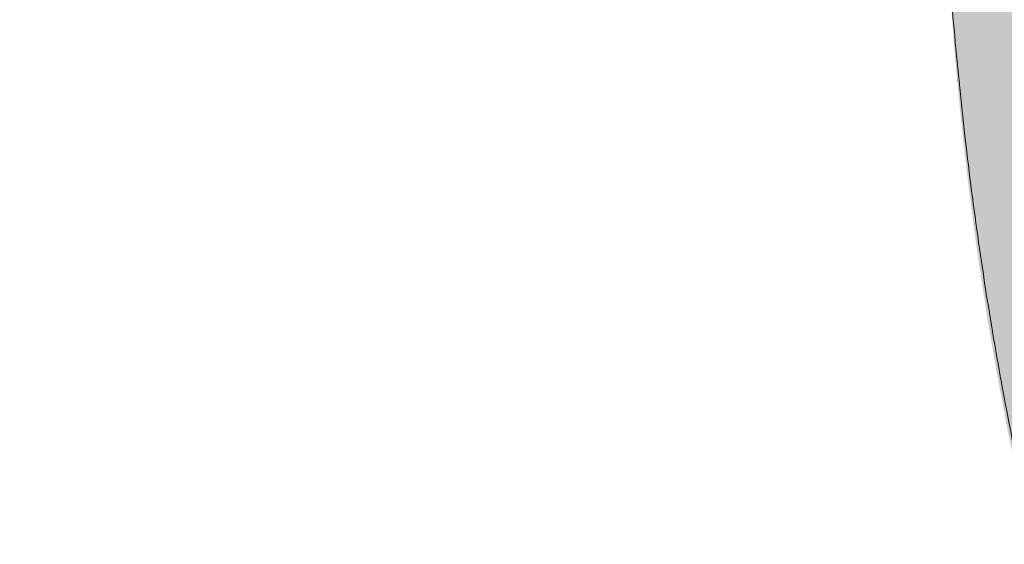
# Model space of a CAD drawing. Extents: x 0 to 5.9, y -5.3 to 5.5.
# Drawn here: x 2.2 to 2.3, y -2.9 to -2.9 of the extents above; entities that cross this region are included whole.
import ezdxf

# ---------------------------------------------------------------- set-up
doc = ezdxf.new("R2010")
doc.units = 0
doc.header["$LTSCALE"] = 0.5
doc.header["$MEASUREMENT"] = 0
doc.layers.get('0').update_dxf_attribs({"linetype": 'CONTINUOUS'})
doc.layers.get('Defpoints').update_dxf_attribs({"linetype": 'CONTINUOUS'})
doc.layers.add('0-COTAS', color=2, linetype='CONTINUOUS')
doc.styles.add('ARIAL', font='ARIAL.TTF')
doc.dimstyles.new('D100', dxfattribs={"dimtxt": 0.18, "dimasz": 0.1, "dimexe": 0.18, "dimexo": 0.18, "dimgap": 0.09, "dimtad": 0, "dimtoh": 1, "dimdec": 0, "dimlfac": 1000, "dimzin": 0, "dimdsep": 46, "dimtxsty": 'ARIAL', "dimblk1": 'ARCHTICK', "dimblk2": 'ARCHTICK', "dimsah": 1, "dimcen": 0, "dimadec": 0, "dimazin": 0, "dimtfac": 1, "dimtdec": 0, "dimtofl": 0, "dimtmove": 1, "dimatfit": 3, "dimldrblk": 'ARCHTICK', "dimfxl": 1, "dimtolj": 1, "dimtzin": 0, "dimarcsym": 0})

# ---------------------------------------------------------------- blocks, each defined once
blk = doc.blocks.new('A$C635520DF')
at = {"layer": '0-COTAS'}
h = blk.add_hatch(color=253, dxfattribs=at)
edge = h.paths.add_edge_path(flags=16)
edge.add_arc((-1.691143510899483, -0.2519519729394073), 0.0959092853578103, 57.39340207859386, 122.6065979214061)
edge.add_arc((-1.666689315770706, -0.2928438878388158), 0.1435409947256386, 122.0336513041448, 143.3625041331384)
edge.add_line((-1.781870502490111, -0.2071857802672881), (-1.780631608882599, -0.2079849097202726))
edge.add_line((-1.780631608882599, -0.2079849097202726), (-1.752894382862684, -0.2602423833099228))
edge.add_arc((-1.699071498808558, -0.3051818621893947), 0.0701174700760254, 43.29946704844332, 140.1397677563546, ccw=False)
edge.add_line((-1.648041466951999, -0.2570944890174203), (-1.602871548481554, -0.2059645791777882))
edge.add_line((-1.602871548481554, -0.2059645791777882), (-1.601043578107811, -0.2064010641798619))
edge.add_arc((-1.716007412434803, -0.2931627193874711), 0.1440287055330578, 37.04136255067659, 57.89545553916921)
edge = h.paths.add_edge_path(flags=16)
edge.add_arc((-2.665856489100487, -0.2519519729394073), 0.0959092853578103, 57.39340207859391, 122.6065979214062, ccw=False)
edge.add_arc((-2.690310684229263, -0.2928438878388158), 0.1435409947256386, 36.637495866861514, 57.966348695855174, ccw=False)
edge.add_line((-2.575129497509858, -0.2071857802672881), (-2.57636839111737, -0.2079849097202726))
edge.add_line((-2.57636839111737, -0.2079849097202726), (-2.604105617137286, -0.2602423833099228))
edge.add_arc((-2.657928501191411, -0.3051818621893947), 0.0701174700760254, 39.8602322436454, 136.7005329515567)
edge.add_line((-2.70895853304797, -0.2570944890174203), (-2.754128451518415, -0.2059645791777882))
edge.add_line((-2.754128451518415, -0.2059645791777882), (-2.755956421892158, -0.2064010641798619))
edge.add_arc((-2.640992587565166, -0.2931627193874711), 0.1440287055330578, 122.1045444608308, 142.9586374493234, ccw=False)
edge = h.paths.add_edge_path(flags=16)
edge.add_arc((-1.691143510899483, 0.2519519729391799), 0.0959092853578103, 237.3934020785939, 302.60659792140615, ccw=False)
edge.add_arc((-1.666689315770706, 0.2928438878385884), 0.1435409947256386, 216.6374958668616, 237.9663486958552, ccw=False)
edge.add_line((-1.781870502490111, 0.2071857802670607), (-1.780631608882599, 0.2079849097200452))
edge.add_line((-1.780631608882599, 0.2079849097200452), (-1.752894382862684, 0.2602423833096954))
edge.add_arc((-1.699071498808558, 0.3051818621891673), 0.0701174700760254, 219.8602322436454, 316.7005329515567)
edge.add_line((-1.648041466951999, 0.2570944890171929), (-1.602871548481554, 0.2059645791775608))
edge.add_line((-1.602871548481554, 0.2059645791775608), (-1.601043578107811, 0.2064010641796345))
edge.add_arc((-1.716007412434803, 0.2931627193872437), 0.1440287055330578, 302.1045444608308, 322.9586374493234, ccw=False)
edge = h.paths.add_edge_path(flags=16)
edge.add_arc((-2.774633816830825, -0.3487061945223027), 0.2443886710243425, 5.59109735728023, 18.74580968094296)
edge.add_arc((-2.733872581913045, -0.3275763547137553), 0.1991190885789983, 16.75721825394381, 28.82809743408299)
edge.add_line((-2.559430257032651, -0.2315644454167618), (-2.587257114944891, -0.2839716810700952))
edge.add_arc((-2.712975405980744, -0.3504787837413037), 0.1422261699079812, 10.283424116077583, 27.87959764247779, ccw=False)
edge.add_line((-2.573033854164938, -0.3250889140669972), (-2.531407812581786, -0.3248958316084236))
edge = h.paths.add_edge_path(flags=16)
edge.add_arc((-2.53748148856715, -0.2571836774939578), 0.1279216560639225, 270.0000000000004, 272.7467245089151)
edge.add_arc((-2.796960869084823, -0.3578817193176511), 0.2669860683817656, 341.8843502446353, 354.17928638683344, ccw=False)
edge.add_arc((-2.760040838300619, -0.3700895647316584), 0.2281003065840436, 331.58018709743067, 341.91523228251225, ccw=False)
edge.add_line((-2.559430257032653, -0.4786489703447315), (-2.587242835726478, -0.4262494854153795))
edge.add_arc((-2.727784765678496, -0.3551246875295977), 0.1575143515649647, 333.1571553177004, 349.0274610906919)
edge.add_line((-2.573150009130499, -0.385105731812168), (-2.537481488567149, -0.3851053335578802))
edge = h.paths.add_edge_path(flags=16)
edge.add_arc((-2.774633816830825, 0.3487061945220753), 0.2443886710243425, 341.25419031905705, 354.40890264271974, ccw=False)
edge.add_arc((-2.733872581913045, 0.327576354713528), 0.1991190885789983, 331.171902565917, 343.2427817460562, ccw=False)
edge.add_line((-2.559430257032651, 0.2315644454165344), (-2.587257114944891, 0.2839716810698678))
edge.add_arc((-2.712975405980744, 0.3504787837410763), 0.1422261699079812, 332.1204023575222, 349.7165758839224)
edge.add_line((-2.573033854164938, 0.3250889140667699), (-2.531407812581786, 0.3248958316081962))
edge = h.paths.add_edge_path(flags=16)
edge.add_arc((-2.53748148856715, 0.2571836774937304), 0.1279216560639225, 87.25327549108488, 89.9999999999996, ccw=False)
edge.add_arc((-2.796960869084823, 0.3578817193174237), 0.2669860683817656, 5.820713613166563, 18.11564975536468)
edge.add_arc((-2.760040838300619, 0.3700895647314311), 0.2281003065840436, 18.08476771748775, 28.41981290256933)
edge.add_line((-2.559430257032653, 0.4786489703445042), (-2.587242835726478, 0.4262494854151521))
edge.add_arc((-2.727784765678496, 0.3551246875293703), 0.1575143515649647, 10.972538909308128, 26.842844682299585, ccw=False)
edge.add_line((-2.573150009130499, 0.3851057318119406), (-2.537481488567149, 0.3851053335576528))
edge = h.paths.add_edge_path(flags=16)
edge.add_arc((-1.582366183169144, -0.3487061945223027), 0.2443886710243425, 161.2541903190571, 174.4089026427198, ccw=False)
edge.add_arc((-1.623127418086923, -0.3275763547137553), 0.1991190885789983, 151.171902565917, 163.2427817460562, ccw=False)
edge.add_line((-1.797569742967318, -0.2315644454167618), (-1.769742885055078, -0.2839716810700952))
edge.add_arc((-1.644024594019225, -0.3504787837413037), 0.1422261699079812, 152.1204023575221, 169.7165758839223)
edge.add_line((-1.78396614583503, -0.3250889140669972), (-1.825592187418184, -0.3248958316084236))
edge = h.paths.add_edge_path(flags=16)
edge.add_arc((-1.819518511432819, -0.2571836774939578), 0.1279216560639225, 267.25327549108493, 269.9999999999996, ccw=False)
edge.add_arc((-1.560039130915147, -0.3578817193176511), 0.2669860683817656, 185.8207136131665, 198.1156497553647)
edge.add_arc((-1.59695916169935, -0.3700895647316584), 0.2281003065840436, 198.0847677174876, 208.4198129025693)
edge.add_line((-1.797569742967316, -0.4786489703447315), (-1.769757164273491, -0.4262494854153795))
edge.add_arc((-1.629215234321474, -0.3551246875295977), 0.1575143515649647, 190.9725389093081, 206.8428446822996, ccw=False)
edge.add_line((-1.78384999086947, -0.385105731812168), (-1.81951851143282, -0.3851053335578802))
edge = h.paths.add_edge_path(flags=16)
edge.add_arc((-1.582366183169144, 0.3487061945220753), 0.2443886710243425, 185.5910973572802, 198.7458096809429)
edge.add_arc((-1.623127418086923, 0.327576354713528), 0.1991190885789983, 196.7572182539438, 208.828097434083)
edge.add_line((-1.797569742967318, 0.2315644454165344), (-1.769742885055078, 0.2839716810698678))
edge.add_arc((-1.644024594019225, 0.3504787837410763), 0.1422261699079812, 190.2834241160777, 207.8795976424779, ccw=False)
edge.add_line((-1.78396614583503, 0.3250889140667699), (-1.825592187418184, 0.3248958316081962))
edge = h.paths.add_edge_path(flags=16)
edge.add_arc((-1.819518511432819, 0.2571836774937304), 0.1279216560639225, 90.0000000000004, 92.74672450891507)
edge.add_arc((-1.560039130915147, 0.3578817193174237), 0.2669860683817656, 161.8843502446353, 174.1792863868335, ccw=False)
edge.add_arc((-1.59695916169935, 0.3700895647314311), 0.2281003065840436, 151.5801870974307, 161.9152322825124, ccw=False)
edge.add_line((-1.797569742967316, 0.4786489703445042), (-1.769757164273491, 0.4262494854151521))
edge.add_arc((-1.629215234321474, 0.3551246875293703), 0.1575143515649647, 153.1571553177004, 169.0274610906919)
edge.add_line((-1.78384999086947, 0.3851057318119406), (-1.81951851143282, 0.3851053335576528))
edge = h.paths.add_edge_path(flags=16)
edge.add_line((-2.599058725005064, -0.306206182956239), (-2.60691485883286, -0.3210072933868329))
edge.add_arc((-2.600483438601503, -0.3428486329358891), 0.0227685590121439, 74.42059322084617, 106.4076391064593, ccw=False)
edge.add_arc((-2.721517619002955, -0.3533543307100042), 0.131221677156625, 14.31175907054671, 21.05730603499871)
edge = h.paths.add_edge_path(flags=16)
edge.add_line((-2.599058098985053, -0.4039892570877123), (-2.606909075600351, -0.3891978946830496))
edge.add_arc((-2.600435962914849, -0.3665993336449054), 0.0235073637150988, 254.0162140911808, 284.7684660421472)
edge.add_arc((-2.705874039435419, -0.3623093286604564), 0.1146597643813959, 338.6841085187974, 346.369440809514, ccw=False)
edge = h.paths.add_edge_path(flags=16)
edge.add_line((-2.638524832183438, -0.3250889140669972), (-2.648889977732624, -0.3250889140669972))
edge.add_line((-2.648889977732624, -0.3250889140669972), (-2.695677610584018, -0.2721277699432676))
edge.add_arc((-2.658055584891337, -0.3050871331624942), 0.0500173613961956, 41.220486993267514, 138.7795130067325, ccw=False)
edge.add_arc((-2.643497251823419, -0.2989917510774695), 0.0354063186432631, 34.032408580453875, 49.352725243066516, ccw=False)
edge.add_line((-2.614155287071744, -0.2791761889007445), (-2.638524845120539, -0.3250889140669972))
edge = h.paths.add_edge_path(flags=16)
edge.add_line((-2.676494955255694, -0.3770716364166367), (-2.711391726489173, -0.4165729151976345))
edge.add_arc((-2.588211755895629, -0.3551052557166341), 0.1376647315673063, 153.4756733629306, 206.5195143150274, ccw=False)
edge.add_line((-2.711386563332849, -0.2936272504602622), (-2.67649569962004, -0.3331218102331666))
edge.add_arc((-2.645076656212241, -0.3550961911967767), 0.0383409664379363, 145.0311784357233, 214.9707623653691)
edge = h.paths.add_edge_path(flags=16)
edge.add_line((-2.614152455076443, -0.4310233947994894), (-2.638524845120539, -0.3851053335578798))
edge.add_line((-2.638524845120539, -0.3851053335578798), (-2.648889977732624, -0.3851053335578798))
edge.add_line((-2.648889977732624, -0.3851053335578798), (-2.695676000818269, -0.4380646294320451))
edge.add_arc((-2.658053834765541, -0.4051104319435841), 0.0500140631283586, 221.2159297685305, 318.7840702314695)
edge.add_arc((-2.675821505296673, -0.3823487795580962), 0.0785639225342199, 314.8318796042352, 321.7164063343827)
edge = h.paths.add_edge_path(flags=16)
edge.add_line((-2.599058725005064, 0.3062061829560116), (-2.60691485883286, 0.3210072933866055))
edge.add_arc((-2.600483438601503, 0.3428486329356617), 0.0227685590121439, 253.5923608935407, 285.5794067791538)
edge.add_arc((-2.721517619002955, 0.3533543307097768), 0.131221677156625, 338.9426939650013, 345.6882409294533, ccw=False)
edge = h.paths.add_edge_path(flags=16)
edge.add_line((-2.599058098985053, 0.4039892570874848), (-2.606909075600351, 0.3891978946828223))
edge.add_arc((-2.600435962914849, 0.366599333644678), 0.0235073637150988, 75.23153395785278, 105.98378590881919, ccw=False)
edge.add_arc((-2.705874039435419, 0.362309328660229), 0.1146597643813959, 13.630559190486, 21.31589148120258)
edge = h.paths.add_edge_path(flags=16)
edge.add_line((-2.638524832183438, 0.3250889140667699), (-2.648889977732624, 0.3250889140667699))
edge.add_line((-2.648889977732624, 0.3250889140667699), (-2.695677610584018, 0.2721277699430402))
edge.add_arc((-2.658055584891337, 0.3050871331622669), 0.0500173613961956, 221.2204869932675, 318.7795130067325)
edge.add_arc((-2.643497251823419, 0.2989917510772422), 0.0354063186432631, 310.6472747569335, 325.9675914195461)
edge.add_line((-2.614155287071744, 0.2791761889005171), (-2.638524845120539, 0.3250889140667699))
edge = h.paths.add_edge_path(flags=16)
edge.add_line((-2.676494955255694, 0.3770716364164093), (-2.711391726489173, 0.4165729151974073))
edge.add_arc((-2.588211755895629, 0.3551052557164067), 0.1376647315673063, 153.4804856849726, 206.5243266370694)
edge.add_line((-2.711386563332849, 0.2936272504600348), (-2.67649569962004, 0.3331218102329392))
edge.add_arc((-2.645076656212241, 0.3550961911965493), 0.0383409664379363, 145.0292376346309, 214.9688215642767, ccw=False)
edge = h.paths.add_edge_path(flags=16)
edge.add_line((-2.614152455076443, 0.4310233947992619), (-2.638524845120539, 0.3851053335576524))
edge.add_line((-2.638524845120539, 0.3851053335576524), (-2.648889977732624, 0.3851053335576524))
edge.add_line((-2.648889977732624, 0.3851053335576524), (-2.695676000818269, 0.4380646294318177))
edge.add_arc((-2.658053834765541, 0.4051104319433568), 0.0500140631283586, 41.215929768530486, 138.7840702314695, ccw=False)
edge.add_arc((-2.675821505296673, 0.3823487795578688), 0.0785639225342199, 38.283593665617275, 45.16812039576479, ccw=False)
edge = h.paths.add_edge_path(flags=16)
edge.add_line((-2.769929188602451, -0.482834182431959), (-2.725386499551063, -0.4324142291154526))
edge.add_arc((-2.589865590327614, -0.3551148470555425), 0.1560163815232042, 150.291016369675, 209.6998788377459, ccw=False)
edge.add_line((-2.725374214302812, -0.277793930532634), (-2.769922868781358, -0.2273672197073631))
edge.add_arc((-2.530954059502894, -0.3551066128324787), 0.2709676075916447, 151.8735261605416, 208.1236390378704)
edge = h.paths.add_edge_path(flags=16)
edge.add_arc((-2.6665813486343, -0.454807071065269), 0.0992980144076057, 269.51062038905616, 301.18690962910915, ccw=False)
edge.add_arc((-2.672336077785779, -0.5618637018893085), 0.0091829807812555, 57.70251398887142, 88.40628271624622)
edge.add_line((-2.672080680474294, -0.5526842733535992), (-2.678769644701874, -0.5526523165224134))
edge.add_line((-2.678769644701874, -0.5526523165224134), (-2.679547416747723, -0.5527340692295059))
edge.add_arc((-2.681991223495306, -0.5881529348100152), 0.0355030735349735, 86.0530003251112, 90.49453326487023)
edge.add_arc((-2.68243579551275, -0.5366468591756375), 0.0160049207138122, 244.304595466195, 270.4945332648704, ccw=False)
edge.add_arc((-2.718716344057875, -0.6120477467559593), 0.0676704762116609, 64.3045954661954, 77.53843787037435)
edge.add_arc((-2.648313689788564, -0.4244558802673608), 0.133715130736867, 216.3948077092694, 245.3352469140126, ccw=False)
edge.add_line((-2.755947359507193, -0.5037952105574415), (-2.754143289069036, -0.5042464815560339))
edge.add_line((-2.754143289069036, -0.5042464815560339), (-2.708948757911114, -0.4530887222294952))
edge.add_arc((-2.657930904650846, -0.4050463146251803), 0.0700777730789531, 223.2795397965647, 320.1689097159573)
edge.add_line((-2.604115655056412, -0.4499329851498916), (-2.576372326100314, -0.5022020194325374))
edge.add_arc((-2.574823058109004, -0.5010784675088811), 0.001913792108368, 215.9501742898251, 261.8599428393219)
edge.add_arc((-2.691392019495804, -0.416500124667897), 0.1449233410450816, 301.7358848061764, 323.3675144892, ccw=False)
edge = h.paths.add_edge_path(flags=16)
edge.add_arc((-2.665856489100487, 0.2519519729391799), 0.0959092853578103, 237.3934020785938, 302.6065979214061)
edge.add_arc((-2.690310684229263, 0.2928438878385884), 0.1435409947256386, 302.0336513041448, 323.3625041331385)
edge.add_line((-2.575129497509858, 0.2071857802670607), (-2.57636839111737, 0.2079849097200452))
edge.add_line((-2.57636839111737, 0.2079849097200452), (-2.604105617137286, 0.2602423833096954))
edge.add_arc((-2.657928501191411, 0.3051818621891673), 0.0701174700760254, 223.2994670484433, 320.13976775635456, ccw=False)
edge.add_line((-2.70895853304797, 0.2570944890171929), (-2.754128451518415, 0.2059645791775608))
edge.add_line((-2.754128451518415, 0.2059645791775608), (-2.755956421892158, 0.2064010641796345))
edge.add_arc((-2.640992587565166, 0.2931627193872437), 0.1440287055330578, 217.0413625506766, 237.8954555391692)
edge = h.paths.add_edge_path(flags=16)
edge.add_line((-2.769929188602451, 0.4828341824317315), (-2.725386499551063, 0.4324142291152251))
edge.add_arc((-2.589865590327614, 0.3551148470553151), 0.1560163815232042, 150.3001211622541, 209.708983630325)
edge.add_line((-2.725374214302812, 0.2777939305324066), (-2.769922868781358, 0.2273672197071357))
edge.add_arc((-2.530954059502894, 0.3551066128322513), 0.2709676075916447, 151.8763609621296, 208.1264738394584, ccw=False)
edge = h.paths.add_edge_path(flags=16)
edge.add_arc((-2.6665813486343, 0.4548070710650416), 0.0992980144076057, 58.81309037089085, 90.48937961094391)
edge.add_arc((-2.672336077785779, 0.5618637018890809), 0.0091829807812555, 271.5937172837538, 302.29748601112857, ccw=False)
edge.add_line((-2.672080680474294, 0.5526842733533717), (-2.678769644701874, 0.552652316522186))
edge.add_line((-2.678769644701874, 0.552652316522186), (-2.679547416747723, 0.5527340692292784))
edge.add_arc((-2.681991223495306, 0.5881529348097878), 0.0355030735349735, 269.50546673512974, 273.9469996748888, ccw=False)
edge.add_arc((-2.68243579551275, 0.5366468591754101), 0.0160049207138122, 89.50546673512956, 115.695404533805)
edge.add_arc((-2.718716344057875, 0.6120477467557321), 0.0676704762116609, 282.4615621296257, 295.69540453380466, ccw=False)
edge.add_arc((-2.648313689788564, 0.4244558802671336), 0.133715130736867, 114.6647530859874, 143.6051922907306)
edge.add_line((-2.755947359507193, 0.5037952105572141), (-2.754143289069036, 0.5042464815558066))
edge.add_line((-2.754143289069036, 0.5042464815558066), (-2.708948757911114, 0.4530887222292678))
edge.add_arc((-2.657930904650846, 0.4050463146249528), 0.0700777730789531, 39.831090284042716, 136.7204602034353, ccw=False)
edge.add_line((-2.604115655056412, 0.4499329851496642), (-2.576372326100314, 0.5022020194323101))
edge.add_arc((-2.574823058109004, 0.5010784675086537), 0.001913792108368, 98.14005716067811, 144.0498257101749, ccw=False)
edge.add_arc((-2.691392019495804, 0.4165001246676697), 0.1449233410450816, 36.63248551080005, 58.26411519382361)
edge = h.paths.add_edge_path(flags=16)
edge.add_line((-1.757941274994905, -0.306206182956239), (-1.75008514116711, -0.3210072933868329))
edge.add_arc((-1.756516561398466, -0.3428486329358891), 0.0227685590121439, 73.59236089354067, 105.5794067791538)
edge.add_arc((-1.635482380997014, -0.3533543307100042), 0.131221677156625, 158.9426939650013, 165.6882409294533, ccw=False)
edge = h.paths.add_edge_path(flags=16)
edge.add_line((-1.757941901014916, -0.4039892570877123), (-1.750090924399619, -0.3891978946830496))
edge.add_arc((-1.75656403708512, -0.3665993336449054), 0.0235073637150988, 255.2315339578528, 285.9837859088192, ccw=False)
edge.add_arc((-1.65112596056455, -0.3623093286604564), 0.1146597643813959, 193.630559190486, 201.3158914812025)
edge = h.paths.add_edge_path(flags=16)
edge.add_line((-1.718475167816531, -0.3250889140669972), (-1.708110022267345, -0.3250889140669972))
edge.add_line((-1.708110022267345, -0.3250889140669972), (-1.661322389415951, -0.2721277699432676))
edge.add_arc((-1.698944415108631, -0.3050871331624942), 0.0500173613961956, 41.22048699326747, 138.7795130067325)
edge.add_arc((-1.713502748176549, -0.2989917510774695), 0.0354063186432631, 130.6472747569335, 145.9675914195462)
edge.add_line((-1.742844712928225, -0.2791761889007445), (-1.71847515487943, -0.3250889140669972))
edge = h.paths.add_edge_path(flags=16)
edge.add_line((-1.680505044744274, -0.3770716364166367), (-1.645608273510795, -0.4165729151976345))
edge.add_arc((-1.76878824410434, -0.3551052557166341), 0.1376647315673063, 333.4804856849725, 386.5243266370694)
edge.add_line((-1.64561343666712, -0.2936272504602622), (-1.680504300379929, -0.3331218102331666))
edge.add_arc((-1.711923343787727, -0.3550961911967767), 0.0383409664379363, -34.970762365369126, 34.968821564276595, ccw=False)
edge = h.paths.add_edge_path(flags=16)
edge.add_line((-1.742847544923527, -0.4310233947994894), (-1.71847515487943, -0.3851053335578798))
edge.add_line((-1.71847515487943, -0.3851053335578798), (-1.708110022267345, -0.3851053335578798))
edge.add_line((-1.708110022267345, -0.3851053335578798), (-1.661323999181701, -0.4380646294320451))
edge.add_arc((-1.698946165234428, -0.4051104319435841), 0.0500140631283586, 221.2159297685306, 318.78407023146946, ccw=False)
edge.add_arc((-1.681178494703297, -0.3823487795580962), 0.0785639225342199, 218.2835936656173, 225.1681203957649, ccw=False)
edge = h.paths.add_edge_path(flags=16)
edge.add_line((-1.757941274994905, 0.3062061829560116), (-1.75008514116711, 0.3210072933866055))
edge.add_arc((-1.756516561398466, 0.3428486329356617), 0.0227685590121439, 254.42059322084629, 286.4076391064593, ccw=False)
edge.add_arc((-1.635482380997014, 0.3533543307097768), 0.131221677156625, 194.3117590705467, 201.0573060349987)
edge = h.paths.add_edge_path(flags=16)
edge.add_line((-1.757941901014916, 0.4039892570874848), (-1.750090924399619, 0.3891978946828223))
edge.add_arc((-1.75656403708512, 0.366599333644678), 0.0235073637150988, 74.01621409118081, 104.7684660421472)
edge.add_arc((-1.65112596056455, 0.362309328660229), 0.1146597643813959, 158.6841085187975, 166.369440809514, ccw=False)
edge = h.paths.add_edge_path(flags=16)
edge.add_line((-1.718475167816531, 0.3250889140667699), (-1.708110022267345, 0.3250889140667699))
edge.add_line((-1.708110022267345, 0.3250889140667699), (-1.661322389415951, 0.2721277699430402))
edge.add_arc((-1.698944415108631, 0.3050871331622669), 0.0500173613961956, 221.2204869932675, 318.77951300673254, ccw=False)
edge.add_arc((-1.713502748176549, 0.2989917510772422), 0.0354063186432631, 214.0324085804538, 229.3527252430666, ccw=False)
edge.add_line((-1.742844712928225, 0.2791761889005171), (-1.71847515487943, 0.3250889140667699))
edge = h.paths.add_edge_path(flags=16)
edge.add_line((-1.680505044744274, 0.3770716364164093), (-1.645608273510795, 0.4165729151974073))
edge.add_arc((-1.76878824410434, 0.3551052557164067), 0.1376647315673063, -26.524326637069407, 26.519514315027493, ccw=False)
edge.add_line((-1.64561343666712, 0.2936272504600348), (-1.680504300379929, 0.3331218102329392))
edge.add_arc((-1.711923343787727, 0.3550961911965493), 0.0383409664379363, 325.0311784357234, 394.9707623653691)
edge = h.paths.add_edge_path(flags=16)
edge.add_line((-1.742847544923527, 0.4310233947992619), (-1.71847515487943, 0.3851053335576524))
edge.add_line((-1.71847515487943, 0.3851053335576524), (-1.708110022267345, 0.3851053335576524))
edge.add_line((-1.708110022267345, 0.3851053335576524), (-1.661323999181701, 0.4380646294318177))
edge.add_arc((-1.698946165234428, 0.4051104319433568), 0.0500140631283586, 41.21592976853054, 138.7840702314694)
edge.add_arc((-1.681178494703297, 0.3823487795578688), 0.0785639225342199, 134.8318796042351, 141.7164063343827)
edge = h.paths.add_edge_path(flags=16)
edge.add_line((-1.587070811397519, -0.482834182431959), (-1.631613500448906, -0.4324142291154526))
edge.add_arc((-1.767134409672356, -0.3551148470555425), 0.1560163815232042, 330.3001211622541, 389.708983630325)
edge.add_line((-1.631625785697158, -0.277793930532634), (-1.58707713121861, -0.2273672197073631))
edge.add_arc((-1.826045940497074, -0.3551066128324787), 0.2709676075916447, -28.12363903787042, 28.1264738394583, ccw=False)
edge = h.paths.add_edge_path(flags=16)
edge.add_arc((-1.690418651365669, -0.454807071065269), 0.0992980144076057, 238.8130903708908, 270.4893796109439)
edge.add_arc((-1.68466392221419, -0.5618637018893085), 0.0091829807812555, 91.59371728375379, 122.2974860111286, ccw=False)
edge.add_line((-1.684919319525675, -0.5526842733535992), (-1.678230355298095, -0.5526523165224134))
edge.add_line((-1.678230355298095, -0.5526523165224134), (-1.677452583252246, -0.5527340692295059))
edge.add_arc((-1.675008776504663, -0.5881529348100152), 0.0355030735349735, 89.50546673512969, 93.94699967488879, ccw=False)
edge.add_arc((-1.67456420448722, -0.5366468591756375), 0.0160049207138122, 269.5054667351296, 295.6954045338051)
edge.add_arc((-1.638283655942094, -0.6120477467559593), 0.0676704762116609, 102.46156212962569, 115.6954045338046, ccw=False)
edge.add_arc((-1.708686310211405, -0.4244558802673608), 0.133715130736867, 294.6647530859873, 323.6051922907307)
edge.add_line((-1.601052640492775, -0.5037952105574415), (-1.602856710930933, -0.5042464815560339))
edge.add_line((-1.602856710930933, -0.5042464815560339), (-1.648051242088856, -0.4530887222294952))
edge.add_arc((-1.699069095349121, -0.4050463146251803), 0.0700777730789531, 219.8310902840427, 316.7204602034353, ccw=False)
edge.add_line((-1.752884344943558, -0.4499329851498916), (-1.780627673899655, -0.5022020194325374))
edge.add_arc((-1.782176941890965, -0.5010784675088811), 0.001913792108368, 278.1400571606781, 324.04982571017484, ccw=False)
edge.add_arc((-1.665607980504165, -0.416500124667897), 0.1449233410450816, 216.6324855108001, 238.2641151938236)
edge = h.paths.add_edge_path(flags=16)
edge.add_line((-1.587070811397519, 0.4828341824317315), (-1.631613500448906, 0.4324142291152251))
edge.add_arc((-1.767134409672356, 0.3551148470553151), 0.1560163815232042, -29.708983630325008, 29.699878837745928, ccw=False)
edge.add_line((-1.631625785697158, 0.2777939305324066), (-1.58707713121861, 0.2273672197071357))
edge.add_arc((-1.826045940497074, 0.3551066128322513), 0.2709676075916447, 331.8735261605417, 388.1236390378704)
edge = h.paths.add_edge_path(flags=16)
edge.add_arc((-1.690418651365669, 0.4548070710650416), 0.0992980144076057, 89.5106203890561, 121.18690962910921, ccw=False)
edge.add_arc((-1.68466392221419, 0.5618637018890809), 0.0091829807812555, 237.7025139888714, 268.4062827162462)
edge.add_line((-1.684919319525675, 0.5526842733533717), (-1.678230355298095, 0.552652316522186))
edge.add_line((-1.678230355298095, 0.552652316522186), (-1.677452583252246, 0.5527340692292784))
edge.add_arc((-1.675008776504663, 0.5881529348097878), 0.0355030735349735, 266.0530003251112, 270.4945332648703)
edge.add_arc((-1.67456420448722, 0.5366468591754101), 0.0160049207138122, 64.30459546619488, 90.49453326487043, ccw=False)
edge.add_arc((-1.638283655942094, 0.6120477467557321), 0.0676704762116609, 244.3045954661954, 257.5384378703743)
edge.add_arc((-1.708686310211405, 0.4244558802671336), 0.133715130736867, 36.39480770926929, 65.33524691401271, ccw=False)
edge.add_line((-1.601052640492775, 0.5037952105572141), (-1.602856710930933, 0.5042464815558066))
edge.add_line((-1.602856710930933, 0.5042464815558066), (-1.648051242088856, 0.4530887222292678))
edge.add_arc((-1.699069095349121, 0.4050463146249528), 0.0700777730789531, 43.27953979656467, 140.1689097159573)
edge.add_line((-1.752884344943558, 0.4499329851496642), (-1.780627673899655, 0.5022020194323101))
edge.add_arc((-1.782176941890965, 0.5010784675086537), 0.001913792108368, 35.95017428982514, 81.85994283932187)
edge.add_arc((-1.665607980504165, 0.4165001246676697), 0.1449233410450816, 121.73588480617639, 143.3675144891999, ccw=False)
edge = h.paths.add_edge_path()
edge.add_line((-1.976944867316423, -1.137e-13), (-1.976944867316423, -0.0900246292364377))
edge.add_arc((-1.657674325284808, -0.0922048825730824), 0.3192779862655315, 179.6087413141274, 204.0585964037934)
edge.add_arc((-1.776002454665514, -0.1478546072375746), 0.188559978745437, 203.2756881157623, 244.5383729348661)
edge.add_arc((-1.58694687869867, -0.3467895596210262), 0.2716379955187587, 143.2892785138522, 173.9373752214686, ccw=False)
edge.add_arc((-1.691143510706235, -0.2600137601018093), 0.1364292208754534, 33.6523888228553, 146.347611177145, ccw=False)
edge.add_arc((-1.82206797925437, -0.3565351235383547), 0.2990018826581306, -26.650559190168224, 35.14600349796848, ccw=False)
edge.add_arc((-1.727433164356264, -0.4040377401096272), 0.1931139858908837, 303.02182929185466, 333.3517044165543, ccw=False)
edge.add_arc((-1.643704421381735, -0.5722386556292967), 0.0224089113572585, -37.19694576160708, 16.280148273033603, ccw=False)
edge.add_arc((-1.642310295250734, -0.5775494097575851), 0.0184022289229865, 274.10377611041986, 333.4106647919757, ccw=False)
edge.add_arc((-1.642945515005465, -0.5472917860030618), 0.0486518509723044, 236.0732082287146, 272.2995943262714, ccw=False)
edge.add_line((-1.67009972659944, -0.5876607269817518), (-1.684526685735058, -0.5876607269817518))
edge.add_arc((-1.683723741007341, -0.5753198739979526), 0.0123669467777424, 240.8871008596493, 266.277356993775, ccw=False)
edge.add_arc((-1.684933431605748, -0.4361087995866703), 0.1500926182776858, 212.34322486148, 268.1645942107095, ccw=False)
edge.add_arc((-1.583335589675557, -0.3624670512787174), 0.2754382626583704, 183.7425560282693, 213.9790908823081, ccw=False)
edge.add_arc((-1.79609927534523, -0.1682193187157415), 0.2211219700300048, 206.2850575838116, 253.69308739861168, ccw=False)
edge.add_arc((-1.66471490410576, -0.0931865898647666), 0.3722598117301956, 179.5133259841487, 207.684666932084, ccw=False)
edge.add_line((-2.036961286807305, -0.0900246292364377), (-2.036961282991563, -0.049755326315323))
edge.add_arc((-2.178512411624681, -1.146e-13), 0.150041042765112, 199.3951775533097, 340.63338741978623, ccw=False)
edge.add_arc((-3.39094263739889, -0.0699253616928952), 1.071092524218181, -1.0752299847417248, 1.0752408619902099, ccw=False)
edge.add_arc((-2.737765634950175, -0.0821845186805184), 0.417800488863445, 333.87723301318835, 358.9247700152583, ccw=False)
edge.add_arc((-2.559861674493735, -0.1694264442023363), 0.2196566706029674, 286.08848603667104, 333.87723301319, ccw=False)
edge.add_arc((-2.796349970619437, -0.3550971267515437), 0.2984413024823666, 327.2818254766755, 355.1209705110661, ccw=False)
edge.add_arc((-2.665856492554333, -0.4470334795164419), 0.1391268504779998, 209.9096432450903, 330.0903567549162, ccw=False)
edge.add_arc((-2.55557326336247, -0.3614185862757933), 0.2780773294012828, 182.3048659744656, 213.8731819115567, ccw=False)
edge.add_line((-2.833425623540138, -0.3726019252516446), (-2.835399343950316, -0.3726019252516446))
edge.add_arc((-2.863917003728325, -0.3274231210928109), 0.0534264098029862, 269.29668815568414, 302.26084496927865, ccw=False)
edge.add_arc((-2.862998562349566, -0.3620078778816205), 0.0189032922633198, 204.2720733045015, 265.2229547457845, ccw=False)
edge.add_arc((-2.850665676096888, -0.3550743015845974), 0.0330198894509206, 155.5644251982106, 206.443304392839, ccw=False)
edge.add_arc((-2.862973447419548, -0.3483895326267743), 0.0190752247426943, 96.68856018408161, 158.5533588400407, ccw=False)
edge.add_arc((-2.862234159322165, -0.3769518492147954), 0.0475999007977985, 55.779754794333996, 93.5664759289503, ccw=False)
edge.add_line((-2.835465137124479, -0.3375923521837092), (-2.833430154732623, -0.3375923521837087))
edge.add_arc((-2.555928985334516, -0.3486682145519389), 0.2777221160522077, 146.1043207900867, 177.7143753625903, ccw=False)
edge.add_arc((-2.665856493237136, -0.2631607828487343), 0.1391268554890552, 29.909646266219227, 150.0903537337809, ccw=False)
edge.add_arc((-2.796349970619423, -0.355097126751545), 0.2984413024823524, 7.098554199851378, 32.71817452230408, ccw=False)
edge.add_arc((-2.568873413076187, -0.1595287469574962), 0.1729117166134611, 293.4020528603515, 338.6929641345385)
edge.add_arc((-2.700108192710205, -0.0920411509025203), 0.3200594125971863, 335.9729782882711, 360.3609921802976)
edge.add_line((-2.380055132683549, -0.0900246292363583), (-2.380055132683549, -1.137e-13))
edge.add_line((-2.380055132683549, -1.137e-13), (-2.380055132683549, 0.0900246292361309))
edge.add_arc((-2.700108192710205, 0.0920411509022929), 0.3200594125971863, 359.6390078197024, 384.0270217117289)
edge.add_arc((-2.568873413076187, 0.1595287469572688), 0.172911716613461, 21.30703586546143, 66.59794713964847)
edge.add_arc((-2.796349970619423, 0.3550971267513177), 0.2984413024823523, 327.2818254776959, 352.90144580014857, ccw=False)
edge.add_arc((-2.665856493237136, 0.263160782848507), 0.1391268554890552, 209.9096462662193, 330.0903537337808, ccw=False)
edge.add_arc((-2.555928985334516, 0.3486682145517115), 0.2777221160522075, 182.2856246374098, 213.8956792099133, ccw=False)
edge.add_line((-2.833430154732623, 0.3375923521834814), (-2.835465137124479, 0.3375923521834818))
edge.add_arc((-2.862234159322165, 0.376951849214568), 0.0475999007977984, 266.4335240710497, 304.22024520566595, ccw=False)
edge.add_arc((-2.862973447419548, 0.3483895326265469), 0.0190752247426951, 201.4466411599593, 263.3114398159184, ccw=False)
edge.add_arc((-2.850665676096888, 0.35507430158437), 0.0330198894509203, 153.5566956071611, 204.4355748017894, ccw=False)
edge.add_arc((-2.862998562349566, 0.3620078778813931), 0.0189032922633191, 94.77704525421552, 155.7279266954985, ccw=False)
edge.add_arc((-2.863917003728325, 0.3274231210925835), 0.0534264098029865, 57.739155030721406, 90.70331184431592, ccw=False)
edge.add_line((-2.835399343950316, 0.3726019252514172), (-2.833425623540138, 0.3726019252514172))
edge.add_arc((-2.55557326336247, 0.3614185862755659), 0.2780773294012828, 146.1268180884434, 177.6951340255344, ccw=False)
edge.add_arc((-2.665856492554333, 0.4470334795162147), 0.1391268504779995, 29.909643245083828, 150.0903567549098, ccw=False)
edge.add_arc((-2.796349970619437, 0.3550971267513163), 0.2984413024823666, 4.879029488933895, 32.71817452332448, ccw=False)
edge.add_arc((-2.559861674493735, 0.1694264442021089), 0.2196566706029679, 26.122766986810007, 73.91151396332901, ccw=False)
edge.add_arc((-2.737765634950175, 0.082184518680291), 0.417800488863445, 1.0752299847417248, 26.122766986811598, ccw=False)
edge.add_arc((-3.39094263739889, 0.0699253616926678), 1.071092524218181, -1.0752408619902099, 1.0752299847417248, ccw=False)
edge.add_arc((-2.178512411624681, -1.128e-13), 0.1500410427651132, 19.36661258021371, 160.6048224466903, ccw=False)
edge.add_line((-2.036961282991563, 0.0497553263150956), (-2.036961286807305, 0.0900246292362104))
edge.add_arc((-1.66471490410576, 0.0931865898645392), 0.3722598117301956, 152.315333067916, 180.4866740158513, ccw=False)
edge.add_arc((-1.79609927534523, 0.1682193187155141), 0.2211219700300048, 106.30691260138829, 153.7149424161885, ccw=False)
edge.add_arc((-1.583335589675557, 0.36246705127849), 0.2754382626583704, 146.020909117692, 176.2574439717307, ccw=False)
edge.add_arc((-1.684933431605748, 0.4361087995864428), 0.1500926182776855, 91.83540578929052, 147.65677513852, ccw=False)
edge.add_arc((-1.683723741007341, 0.5753198739977253), 0.0123669467777424, 93.7226430062251, 119.1128991403508, ccw=False)
edge.add_line((-1.684526685735058, 0.5876607269815244), (-1.67009972659944, 0.5876607269815244))
edge.add_arc((-1.642945515005465, 0.5472917860028343), 0.0486518509723043, 87.7004056737286, 123.9267917712854, ccw=False)
edge.add_arc((-1.642310295250734, 0.5775494097573577), 0.0184022289229867, 26.589335208024295, 85.89622388958009, ccw=False)
edge.add_arc((-1.643704421381735, 0.5722386556290693), 0.0224089113572585, -16.28014827303349, 37.19694576160708, ccw=False)
edge.add_arc((-1.727433164356264, 0.4040377401093999), 0.1931139858908835, 26.6482955834457, 56.978170708145285, ccw=False)
edge.add_arc((-1.823279121577758, 0.3566250625725247), 0.3000446578833681, -35.02690741961669, 26.53147051983649, ccw=False)
edge.add_arc((-1.691143500752832, 0.2596069230037425), 0.1362042002329598, 213.5099264928437, 326.49007350715635, ccw=False)
edge.add_arc((-1.586946878698694, 0.3467895596207891), 0.2716379955187337, 186.0626247785299, 216.7107214861491, ccw=False)
edge.add_arc((-1.776002454665514, 0.1478546072373472), 0.188559978745437, 115.4616270651338, 156.7243118842377)
edge.add_arc((-1.657674325284808, 0.092204882572855), 0.3192779862655315, 155.9414035962066, 180.3912586858725)
edge.add_line((-1.976944867316423, 0.0900246292362104), (-1.976944867316423, -1.137e-13))
at = {"color": 7, "linetype": 'Continuous', "lineweight": 15}
for points, knots in [([(-2.78645343402655, 0.1937874465404761), (-2.785666759946121, 0.1926883553982566), (-2.783415696874251, 0.1895433128140129), (-2.779568363602876, 0.1845254869459043), (-2.774865015127236, 0.1788155040703527), (-2.770003247055679, 0.1733523067962079), (-2.76499353281972, 0.1681412870073693), (-2.759842240567735, 0.1631912095973029), (-2.754557258777931, 0.1585095155372778), (-2.749146428277689, 0.1541032500472088), (-2.743618190056688, 0.1499791586221169), (-2.737980816135252, 0.146143157769635), (-2.732243338966897, 0.1426008515762174), (-2.726414445401011, 0.1393570989979924), (-2.720503490230386, 0.1364160949118602), (-2.714519202033571, 0.1337814962641159), (-2.708471094346342, 0.1314563646226721), (-2.702367860486229, 0.1294430371063338), (-2.69621857318785, 0.1277433841474065), (-2.690031981458543, 0.1263587953055461), (-2.683816683593022, 0.1252902069170072), (-2.677580929059553, 0.1245380469749744), (-2.671333132626207, 0.1241025816898555), (-2.665081104393935, 0.1239836567761969), (-2.658833216207436, 0.124180964572798), (-2.652597320433779, 0.124693849727934), (-2.646381540772321, 0.1255214654131902), (-2.640193735286929, 0.1266626406873148), (-2.634041306947203, 0.128116175368068), (-2.627932340057444, 0.1298804092004415), (-2.621874311864781, 0.1319536426489321), (-2.61587522236424, 0.1343337260297064), (-2.609943026138443, 0.1370181519632587), (-2.604085855684588, 0.1400040647484335), (-2.59831179077257, 0.1432879849056174), (-2.592629092006179, 0.1468661607575972), (-2.587045917960094, 0.150734085654074), (-2.581570597605778, 0.1548868056495416), (-2.576211072526595, 0.1593188056428776), (-2.570975478113969, 0.1640238622489778), (-2.565871450988653, 0.1689955632754185), (-2.560906688043187, 0.174226527558476), (-2.556088429778629, 0.1797093337177347), (-2.551423665268355, 0.1854358019068671), (-2.546919106259663, 0.1913976183714738), (-2.542581117943186, 0.1975858632480971), (-2.538415763532956, 0.2039915788551045), (-2.534428628855109, 0.2106052470940654), (-2.530625178397664, 0.2174173377860438), (-2.527010387981933, 0.2244180022156152), (-2.523588925266285, 0.231597174155941), (-2.5203652428078, 0.238944564540783), (-2.517343402653017, 0.2464498431597364), (-2.514527111282826, 0.2541023810942504), (-2.51191991280804, 0.261891555438206), (-2.509524992868751, 0.2698066354881083), (-2.507345110884581, 0.2778367747978607), (-2.505383016884462, 0.2859709388076625), (-2.503640974192689, 0.2941981309094026), (-2.502121064014374, 0.3025071543702498), (-2.500825101384476, 0.310886849486637), (-2.499754623761844, 0.3193258690860623), (-2.498910858199071, 0.3278129231159914), (-2.498294841607958, 0.3363366158634724), (-2.497907286597825, 0.3448855449971249), (-2.49774862317259, 0.3534482562457871), (-2.497819090445786, 0.3620133017644993), (-2.498118557807839, 0.3705692139061032), (-2.498646770843385, 0.3791045433721329), (-2.499403085772126, 0.3876078693623643), (-2.500386588733813, 0.396067804684376), (-2.501596204307086, 0.4044730344904141), (-2.50303050915562, 0.4128122872936686), (-2.504687886787746, 0.4210743541327379), (-2.506566364347539, 0.4292481427492194), (-2.50866378529377, 0.4373225657767136), (-2.510977727224899, 0.4452867282891102), (-2.513505523862549, 0.4531297611029732), (-2.516244144952275, 0.4608408977183355), (-2.519190416538851, 0.4684096924965644), (-2.522340809152074, 0.4758254280260399), (-2.525691543749128, 0.4830779763688673), (-2.529238650967486, 0.4901569823009413), (-2.532977642363627, 0.4970523333538619), (-2.536903878715393, 0.5037541320689312), (-2.541012372735745, 0.5102526544642565), (-2.545297808008982, 0.516538254701251), (-2.549754569955426, 0.52260176397983), (-2.55437665167589, 0.5284340025825216), (-2.559157710578146, 0.5340262842716342), (-2.56409103109431, 0.5393699300593853), (-2.569169548155635, 0.544456924407493), (-2.574385775614923, 0.5492793125507279), (-2.57973207791281, 0.5538300027397765), (-2.585200203779181, 0.5581018515560677), (-2.590781805120712, 0.5620887128903898), (-2.596468246207606, 0.565784633391214), (-2.602250617991955, 0.5691846185322464), (-2.608119935113287, 0.5722837676973535), (-2.614067150627088, 0.5750784726938805), (-2.620083158440056, 0.5775651566187247), (-2.626158749857061, 0.579741263843972), (-2.632285156986077, 0.5816044788829287), (-2.638453397410227, 0.5831534779028243), (-2.644654827073392, 0.5843866981066737), (-2.650880948393159, 0.5853038903984534), (-2.65712346908112, 0.5859042925310969), (-2.663374311493461, 0.586188151430326), (-2.669625333148085, 0.5861554895983394), (-2.675868590460633, 0.5858069757775737), (-2.682095808420655, 0.5851432107690351), (-2.688299159252443, 0.5841653044563491), (-2.69447100291414, 0.5828743470162916), (-2.700603535497799, 0.5812717185877854), (-2.706689108681659, 0.5793592774809202), (-2.712719857997685, 0.5771387671596937), (-2.718687934310342, 0.5746126472204898), (-2.724585233499876, 0.5717833768763702), (-2.730403626632744, 0.5686542516030304), (-2.736134884482456, 0.5652288823838993), (-2.741771058442393, 0.5615113425478527), (-2.747303452051435, 0.5575063868734267), (-2.75272444105104, 0.553219163653148), (-2.758025490745446, 0.5486555342440429), (-2.763199119718288, 0.5438219521613786), (-2.768237260961803, 0.5387251185061315), (-2.773132819182094, 0.5333726135828885), (-2.777878373585648, 0.5277719994950383), (-2.782467257017426, 0.5219317721474785), (-2.786892778437349, 0.5158603826348989), (-2.791148832102779, 0.5095668788351633), (-2.795229521946831, 0.503060318290456), (-2.799129290948709, 0.4963503762532091), (-2.802842986018059, 0.4894467754601572), (-2.806365785100519, 0.4823593072468572), (-2.809692986619365, 0.4750982700610919), (-2.812820558642061, 0.4676739969072871), (-2.815744398225784, 0.4600968350443484), (-2.818460848100511, 0.4523775437832649), (-2.820966820979711, 0.4445266867776807), (-2.823259095827794, 0.4365551581022779), (-2.825334999739323, 0.4284738023317046), (-2.827191947881916, 0.4202937158765847), (-2.82882793589265, 0.4120259319676524), (-2.830240272413211, 0.4036816048141194), (-2.83143031117708, 0.3952722993106286), (-2.832385266831056, 0.3868080690515798), (-2.833061934218878, 0.3792479070153805), (-2.833321673934953, 0.3745014783591283), (-2.83342562354014, 0.3726019252514172)], [0, 0, 0, 0, 0.0037117536795914, 0.0106211604626048, 0.0175285262849749, 0.0244305103482668, 0.031325926921363, 0.0382133719819486, 0.0450914425914591, 0.0519586932875595, 0.0588137913997828, 0.0656553513648423, 0.0724822779925947, 0.0792936134693819, 0.0860885821767416, 0.0928668836883806, 0.0996285677923239, 0.1063740024536642, 0.1131039862373406, 0.1198198817470195, 0.126523396952405, 0.1332164838384402, 0.1399014997514733, 0.1465810222945187, 0.1532579156530995, 0.1599342831739474, 0.1666126585116948, 0.1732958080314709, 0.179986181165118, 0.1866862925533269, 0.1933980243125323, 0.2001230847944337, 0.2068627505636084, 0.2136178774021451, 0.220388934892759, 0.2271759151465115, 0.2339785544368855, 0.2407962550490967, 0.2476281027288384, 0.2544730955512707, 0.2613299247857814, 0.2681974137459477, 0.2750741489182347, 0.2819588728820775, 0.2888502346136375, 0.2957471230356969, 0.3026483796508108, 0.3095530740901451, 0.3164602841553625, 0.3233692343550214, 0.3302793296147437, 0.3371900193003745, 0.344100716257665, 0.3510111265800597, 0.3579209719290432, 0.3648301067117494, 0.3717384147412522, 0.3786458926662966, 0.3855524886425622, 0.3924582578333581, 0.3993632380073071, 0.4062675801409405, 0.4131713701894383, 0.4200747377363658, 0.4269778756649782, 0.4338809168256573, 0.4407840227278976, 0.4476873648490317, 0.4545910998166029, 0.4614953635351667, 0.46840033675859, 0.4753061958143732, 0.4822130638125885, 0.4891210879828268, 0.4960303916858294, 0.5029410220977555, 0.5098530348872649, 0.5167664542470142, 0.5236812771173347, 0.5305973874930197, 0.5375146761359249, 0.5444328750536498, 0.5513517159491091, 0.5582707785028868, 0.5651894325619156, 0.5721070747594618, 0.5790229179384775, 0.5859361822612817, 0.5928458079836221, 0.5997507684854714, 0.6066497725703859, 0.6135415307301784, 0.6204246898302276, 0.6272977281941219, 0.6341593322836939, 0.6410081154984822, 0.6478428163303721, 0.6546623854322478, 0.6614659567249004, 0.6682529686322387, 0.6750232392406668, 0.6817770912897237, 0.688515011854749, 0.6952380529736921, 0.7019477811527137, 0.7086460012421452, 0.7153349326323851, 0.7220170113227607, 0.7286949310552854, 0.7353713355649338, 0.7420483644641525, 0.7487287082506002, 0.7554149719305024, 0.7621097248660349, 0.7688151701406603, 0.7755331485440629, 0.7822650730626278, 0.7890120388452688, 0.7957747637755292, 0.8025534547421411, 0.8093479662499564, 0.8161579343928496, 0.8229825428445028, 0.8298208245715509, 0.8366716727481307, 0.8435337766146815, 0.850405818134541, 0.8572865351668749, 0.8641745705276296, 0.8710687403399598, 0.8779678526471808, 0.8848708987469157, 0.8917768492327812, 0.8986850380186554, 0.9055945903680552, 0.9125050270044512, 0.9194157838090475, 0.9263263423983936, 0.9332365155347815, 0.9401460536269818, 0.9470548196655802, 0.9539627422762931, 0.9608697804196875, 0.9677759743430177, 0.9746813479158731, 0.9815860126037003, 0.9884900717044679, 0.9953936482254908, 1, 1, 1, 1]), ([(-2.833430154732623, 0.3375923521834818), (-2.833398950801731, 0.3369074893426296), (-2.833237922973661, 0.3333732559097804), (-2.832720823918593, 0.3270133330097411), (-2.831870210239801, 0.3185279775168035), (-2.830774346179044, 0.310093218008785), (-2.829457945893103, 0.3017180639465775), (-2.827916344788265, 0.2934144247650781), (-2.826152845098343, 0.2851932428870274), (-2.824169207658238, 0.2770656828545062), (-2.821967697681656, 0.2690427198355381), (-2.819551037857528, 0.2611352187670852), (-2.816921874092022, 0.2533540385591566), (-2.814083358524463, 0.2457097600292619), (-2.811038888054113, 0.2382129629478711), (-2.807792049448181, 0.2308741178918638), (-2.804346712852886, 0.2237034095448322), (-2.800707110429732, 0.2167112577483188), (-2.796878214813706, 0.2099067286229457), (-2.792862349425933, 0.2033034682980199), (-2.789364812823755, 0.1979524454952202), (-2.787185237399552, 0.1948343595311717), (-2.78645343402655, 0.1937874465404761)], [0, 0, 0, 0, 0.0128058942761631, 0.0660847939012415, 0.1193684729842699, 0.1726583603267632, 0.2259554575020314, 0.2792611355291139, 0.3325758849311748, 0.385900827884188, 0.4392362540534922, 0.4925826242773014, 0.5459398403569411, 0.5993075213665864, 0.6526845556351711, 0.706069939381293, 0.7594616482311684, 0.8128566675876365, 0.8662510387600976, 0.9196401623612096, 0.9730187817384575, 1, 1, 1, 1])]:
    blk.add_open_spline(points, degree=3, knots=knots, dxfattribs=at)
blk = doc.blocks.new('_ARCHTICK')
at = {"color": 0, "linetype": 'ByBlock', "const_width": 0.15}
blk.add_lwpolyline([(-0.5, -0.5), (0.5, 0.5)], dxfattribs=at)
blk = doc.blocks.new('*D3')
at = {"layer": '0-COTAS', "color": 0, "lineweight": -2}
for p, q in [((2.780000000000064, -1.097650236816308), (-0.0489676313180281, -1.097650236816307)), ((0.1310323686819721, -1.097650236816307), (0.1310323686819717, -2.848129772969119)), ((0.1310323686819712, -5.288650236816337), (0.1310323686819716, -3.538170700663525)), ((2.780000000000064, -5.288650236816338), (-0.048967631318029, -5.288650236816337))]:
    blk.add_line(p, q, dxfattribs=at)
at = {"layer": 'Defpoints', "color": 0}
for p in [(2.960000000000064, -1.097650236816308), (0.1310323686819712, -5.288650236816337), (2.960000000000064, -5.288650236816338)]:
    blk.add_point(p, dxfattribs=at)
at = {"layer": '0-COTAS', "color": 0, "lineweight": -2, "xscale": 0.1, "yscale": 0.1, "zscale": 0.1}
for p, rotation in [((0.1310323686819721, -1.097650236816307), 90), ((0.1310323686819712, -5.288650236816337), 270)]:
    blk.add_blockref('_ARCHTICK', p, dxfattribs=dict(at, rotation=rotation))
at = {"layer": '0-COTAS', "color": 0, "insert": (0.1310323686819721, -3.193150236816322), "char_height": 0.18, "attachment_point": 5, "rotation": 90, "style": 'ARIAL'}
blk.add_mtext('\\A1;4191', dxfattribs=at)
blk = doc.blocks.new('*D4')
at = {"layer": '0-COTAS', "color": 0, "lineweight": -2}
for p, q in [((0.7815000000000794, -3.013150236816323), (0.7815000000000796, -0.460392089545024)), ((5.13850000000005, -3.013150236816323), (5.13850000000005, -0.460392089545024)), ((0.7815000000000795, -0.6403920895450242), (2.597605729877281, -0.6403920895450242)), ((5.13850000000005, -0.6403920895450242), (3.322394270122847, -0.6403920895450242))]:
    blk.add_line(p, q, dxfattribs=at)
at = {"layer": 'Defpoints', "color": 0}
for p in [(5.13850000000005, -0.6403920895450242), (0.7815000000000794, -3.193150236816323), (5.13850000000005, -3.193150236816323)]:
    blk.add_point(p, dxfattribs=at)
at = {"layer": '0-COTAS', "color": 0, "lineweight": -2, "xscale": 0.1, "yscale": 0.1, "zscale": 0.1, "rotation": 180}
blk.add_blockref('_ARCHTICK', (0.7815000000000795, -0.6403920895450242), dxfattribs=at)
at = {"layer": '0-COTAS', "color": 0, "lineweight": -2, "xscale": 0.1, "yscale": 0.1, "zscale": 0.1}
blk.add_blockref('_ARCHTICK', (5.13850000000005, -0.6403920895450242), dxfattribs=at)
at = {"layer": '0-COTAS', "color": 0, "insert": (2.960000000000064, -0.6403920895450242), "char_height": 0.18, "attachment_point": 5, "style": 'ARIAL'}
blk.add_mtext('\\A1;4357', dxfattribs=at)

msp = doc.modelspace()

# ---------------------------------------------------------------- block references
at = {"layer": '0-COTAS'}
msp.add_blockref('A$C635520DF', (5.13850000000005, -3.193150236816324), dxfattribs=at)

# ---------------------------------------------------------------- dimensions: what is measured, and where the dimension line sits
dim = msp.add_linear_dim(base=(5.13850000000005, -0.6403920895450242), p1=(0.7815000000000794, -3.193150236816323), p2=(5.13850000000005, -3.193150236816323), dimstyle='D100', dxfattribs=at)
dim.commit()
dim.dimension.update_dxf_attribs({"geometry": '*D4', "text_midpoint": (2.960000000000064, -0.6403920895450242)})
dim = msp.add_linear_dim(base=(0.1310323686819712, -5.288650236816337), p1=(2.960000000000064, -1.097650236816308), p2=(2.960000000000064, -5.288650236816338), angle=90, dimstyle='D100', dxfattribs=at)
dim.commit()
dim.dimension.update_dxf_attribs({"geometry": '*D3', "text_midpoint": (0.1310323686819721, -3.193150236816322)})

doc.saveas('drawing.dxf')
